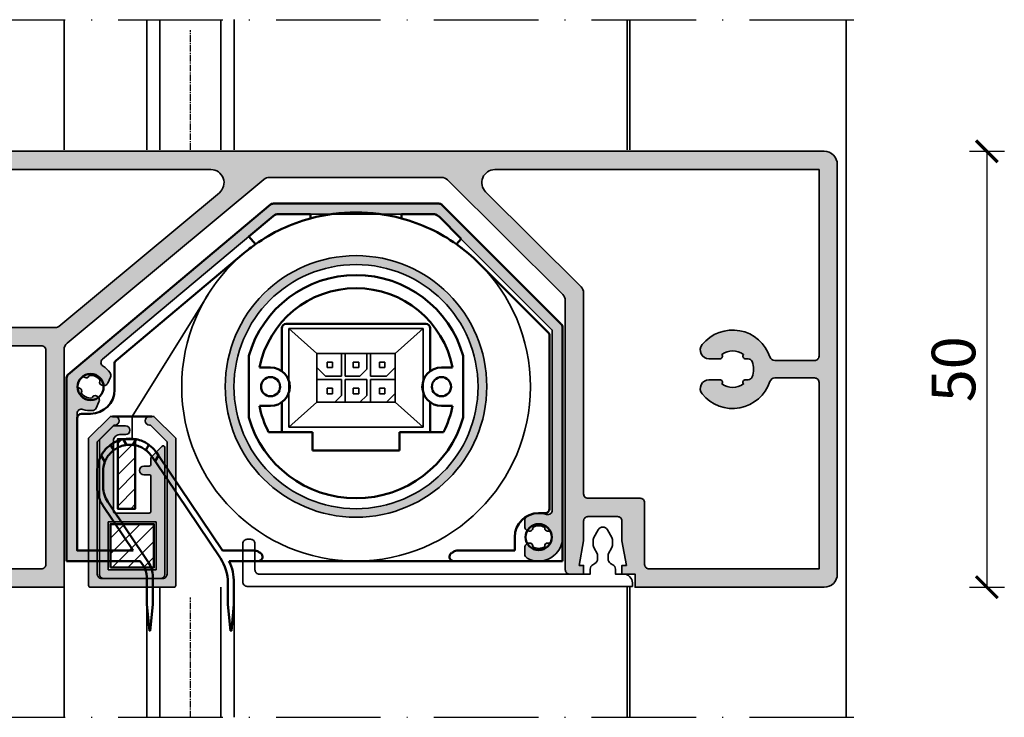
# Model space of a CAD drawing. Units: millimetres. Extents: x 2530 to 23610, y 389 to 3501.
# Drawn here: x 4663 to 4776, y 1957 to 2037 of the extents above; entities that cross this region are included whole.
import ezdxf

# ---------------------------------------------------------------- set-up
doc = ezdxf.new("R2010")
doc.units = ezdxf.units.MM
doc.linetypes.add('ACAD_ISO10W100', pattern=[18, 12, -3, 0, -3])
doc.linetypes.add('CENTER2', pattern=[1.125, 0.75, -0.125, 0.125, -0.125])
doc.layers.add('l', color=6, linetype='Continuous')
for name, color, linetype, lineweight in [('S03_AL_Kontur', 250, 'Continuous', 35), ('S04_AL_Schraffur', 250, 'Continuous', 25), ('S09_KS_Kontur', 254, 'Continuous', 50), ('S11_Stahl_Kontur', 62, 'Continuous', 50), ('S12_Stahl_Schraffur', 181, 'Continuous', 25), ('S18_Mittellinie', 10, 'ACAD_ISO10W100', 25), ('S32_Folie_Kontur', 2, 'Continuous', 35)]:
    doc.layers.add(name, color=color, linetype=linetype, lineweight=lineweight)
doc.styles.add('Arial', font='arialbd.ttf')
doc.styles.get("Standard").update_dxf_attribs({"font": 'arial.ttf'})
doc.dimstyles.new('ISO-25', dxfattribs={"dimtxt": 2.5, "dimasz": 2.5, "dimexe": 1.25, "dimexo": 0.625, "dimtad": 1, "dimtxsty": 'Standard', "dimcen": 2.5, "dimadec": 0, "dimazin": 0, "dimtfac": 1, "dimtmove": 0, "dimatfit": 3, "dimfxl": 1, "dimarcsym": 0})

# ---------------------------------------------------------------- blocks, each defined once
blk = doc.blocks.new('536050_a')
at = {"layer": 'S03_AL_Kontur'}
for points in [[(23.5, 85.3), (22.5, 85.3), (22.5, 85.8), (19.66, 85.3), (17.4, 85.3, 0.414214), (16.9, 84.8), (16.9, 81.4, 0.414214), (17.4, 80.9), (19.66, 80.9), (22.5, 80.4), (22.5, 80.9), (23.5, 80.9), (23.5, 79.3, -0.414214), (23, 78.8), (-7.88, 78.8, 0.199858), (-8.59, 78.5), (-21.71, 65.29, 0.197967), (-22, 64.59), (-22, 44.86, 0.175234), (-21.77, 44.22), (-3, 21.66, 0.222808), (-2.23, 21.3), (25, 21.3), (25, 0), (23.1, 0), (22.3, 0.8), (22.3, 1.4), (23.5, 1.4), (23.5, 3.7), (19.05, 3.7, 0.8), (18.55, 3.7), (14.1, 3.7), (14.1, 1.4), (15.3, 1.4), (15.3, 0.8), (14.5, 0), (10.9, 0), (10.9, 1.2), (12.1, 1.2), (12.1, 3.3), (6.5, 3.3, 0.414214), (5, 1.8), (5, -9.5, -0.414214), (4.5, -10), (3.5, -10, -0.414214), (2.5, -9), (2, -8.71), (2, -7.49), (2.5, -7.2), (2, -6.91), (2, -5.69), (2.5, -5.4), (2, -5.11), (2, -3.89), (2.5, -3.6), (2, -3.31), (2, -2.09), (2.5, -1.8), (2, -1.51), (2, -0.29), (2.5, 0), (2, 0.29), (2, 1.54), (0.87, 3.5, 0.57735), (-0.87, 3.5), (-2, 1.54), (-2, 1.19), (-2.5, 0.9), (-2, 0.61), (-2, -0.61), (-2.5, -0.9), (-2, -1.19), (-2, -2.41), (-2.5, -2.7), (-2, -2.99), (-2, -4.21), (-2.5, -4.5), (-2, -4.79), (-2, -6.01), (-2.5, -6.3), (-2, -6.59), (-2, -7.81), (-2.5, -8.1), (-2.5, -9, -0.414214), (-3.5, -10), (-4.5, -10, -0.414214), (-5, -9.5), (-5, 1.8, 0.414214), (-6.5, 3.3), (-12.1, 3.3), (-12.1, 1.2), (-10.9, 1.2), (-10.9, 0), (-14.5, 0), (-15.3, 0.8), (-15.3, 1.4), (-14.1, 1.4), (-14.1, 3.7), (-18.55, 3.7, 0.8), (-19.05, 3.7), (-23.5, 3.7), (-23.5, 1.4), (-22.3, 1.4), (-22.3, 0.8), (-23.1, 0), (-25, 0), (-25, 108.5, -0.414214), (-23.5, 110), (23.5, 110, -0.414214), (25, 108.5), (25, 86.8), (23.5, 86.8)], [(-2.83, 94.5, -0.593587), (-1.41, 102.27, 0.323551), (-1, 102.84), (-1, 107.4, 0.414214), (-1.5, 107.9), (-22.9, 107.9), (-22.9, 70.71, 0.669494), (-20.34, 69.66), (-9.47, 80.6, -0.199858), (-8.76, 80.9), (14.3, 80.9, 0.414214), (14.8, 81.4), (14.8, 87.4, -0.414214), (15.3, 87.9), (22.4, 87.9, 0.414214), (22.9, 88.4), (22.9, 107.9), (1.5, 107.9, 0.414214), (1, 107.4), (1, 102.84, 0.323551), (1.41, 102.27, -0.593587), (2.83, 94.5, -0.630616), (1.2, 95.28), (1.2, 96.53, -0.63903), (1.69, 96.76, 0.327075), (1.69, 99.24, -0.63903), (1.2, 99.47), (1.2, 99.77, 0.307553), (0.88, 100.23, 0.190925), (-0.88, 100.23, 0.307553), (-1.2, 99.77), (-1.2, 99.47, -0.63903), (-1.69, 99.24, 0.327075), (-1.69, 96.76, -0.63903), (-1.2, 96.53), (-1.2, 95.28, -0.630616)], [(-22.9, 6), (-22.9, 38.15, -0.701789), (-20.25, 39.11), (-4.92, 20.68, -0.175234), (-4.8, 20.36), (-4.8, 6.5, -0.414214), (-5.3, 6)], [(22.9, 6), (-2.2, 6, -0.414214), (-2.7, 6.5), (-2.7, 18.7, -0.414214), (-2.2, 19.2), (22.4, 19.2, -0.414214), (22.9, 18.7)]]:
    blk.add_lwpolyline(points, format="xyb", close=True, dxfattribs=at)
blk = doc.blocks.new('536050_s')
at = {"layer": 'S04_AL_Schraffur'}
h = blk.add_hatch(color=256, dxfattribs=at)
h.dxf.hatch_style = 1
h.paths.add_polyline_path([(-2.7, 6.5), (-2.7, 18.7, -0.414214), (-2.2, 19.2), (22.4, 19.2, -0.414214), (22.9, 18.7), (22.9, 6), (-2.2, 6, -0.414214)], flags=16)
h.paths.add_polyline_path([(-5.3, 6), (-22.9, 6), (-22.9, 38.15, -0.701789), (-20.25, 39.11), (-4.92, 20.68, -0.175234), (-4.8, 20.36), (-4.8, 6.5, -0.414214)], flags=16)
h.paths.add_polyline_path([(0.87, 3.5), (2, 1.54), (2, 0.29), (2.5, 0), (2, -0.29), (2, -1.51), (2.5, -1.8), (2, -2.09), (2, -3.31), (2.5, -3.6), (2, -3.89), (2, -5.11), (2.5, -5.4), (2, -5.69), (2, -6.91), (2.5, -7.2), (2, -7.49), (2, -8.71), (2.5, -9, 0.414214), (3.5, -10), (4.5, -10, 0.414214), (5, -9.5), (5, 1.8, -0.414214), (6.5, 3.3), (12.1, 3.3), (12.1, 1.2), (10.9, 1.2), (10.9, 0), (14.5, 0), (15.3, 0.8), (15.3, 1.4), (14.1, 1.4), (14.1, 3.7), (18.55, 3.7, -0.8), (19.05, 3.7), (23.5, 3.7), (23.5, 1.4), (22.3, 1.4), (22.3, 0.8), (23.1, 0), (25, 0), (25, 21.3), (-2.23, 21.3, -0.222808), (-3, 21.66), (-21.77, 44.22, -0.175234), (-22, 44.86), (-22, 64.59, -0.197967), (-21.71, 65.29), (-8.59, 78.5, -0.199858), (-7.88, 78.8), (23, 78.8, 0.414214), (23.5, 79.3), (23.5, 80.9), (22.5, 80.9), (22.5, 80.4), (19.66, 80.9), (17.4, 80.9, -0.414214), (16.9, 81.4), (16.9, 84.8, -0.414214), (17.4, 85.3), (19.66, 85.3), (22.5, 85.8), (22.5, 85.3), (23.5, 85.3), (23.5, 86.8), (25, 86.8), (25, 108.5, 0.414214), (23.5, 110), (-23.5, 110, 0.414214), (-25, 108.5), (-25, 0), (-23.1, 0), (-22.3, 0.8), (-22.3, 1.4), (-23.5, 1.4), (-23.5, 3.7), (-19.05, 3.7, -0.8), (-18.55, 3.7), (-14.1, 3.7), (-14.1, 1.4), (-15.3, 1.4), (-15.3, 0.8), (-14.5, 0), (-10.9, 0), (-10.9, 1.2), (-12.1, 1.2), (-12.1, 3.3), (-6.5, 3.3, -0.414214), (-5, 1.8), (-5, -9.5, 0.414214), (-4.5, -10), (-3.5, -10, 0.414214), (-2.5, -9), (-2.5, -8.1), (-2, -7.81), (-2, -6.59), (-2.5, -6.3), (-2, -6.01), (-2, -4.79), (-2.5, -4.5), (-2, -4.21), (-2, -2.99), (-2.5, -2.7), (-2, -2.41), (-2, -1.19), (-2.5, -0.9), (-2, -0.61), (-2, 0.61), (-2.5, 0.9), (-2, 1.19), (-2, 1.54), (-0.87, 3.5, -0.57735)])
h.paths.add_polyline_path([(-22.9, 70.71), (-22.9, 107.9), (-1.5, 107.9, -0.414214), (-1, 107.4), (-1, 102.84, -0.323551), (-1.41, 102.27, 0.593587), (-2.83, 94.5, 0.630616), (-1.2, 95.28), (-1.2, 96.53, 0.63903), (-1.69, 96.76, -0.327075), (-1.69, 99.24, 0.63903), (-1.2, 99.47), (-1.2, 99.77, -0.307553), (-0.88, 100.23, -0.190925), (0.88, 100.23, -0.307553), (1.2, 99.77), (1.2, 99.47, 0.63903), (1.69, 99.24, -0.327075), (1.69, 96.76, 0.63903), (1.2, 96.53), (1.2, 95.28, 0.630616), (2.83, 94.5, 0.593587), (1.41, 102.27, -0.323551), (1, 102.84), (1, 107.4, -0.414214), (1.5, 107.9), (22.9, 107.9), (22.9, 88.4, -0.414214), (22.4, 87.9), (15.3, 87.9, 0.414214), (14.8, 87.4), (14.8, 81.4, -0.414214), (14.3, 80.9), (-8.76, 80.9, 0.199858), (-9.47, 80.6), (-20.34, 69.66, -0.669494)], flags=16)
at = {"layer": 'S03_AL_Kontur'}
blk.add_blockref('536050_a', (0, 0), dxfattribs=at)
blk = doc.blocks.new('536150_a')
blk.add_lwpolyline([(5.6, -2.4), (5.6, -2, 0.414214), (4.6, -1), (3.65, -1), (3.65, -0.44, 0.267949), (3.35, 0.08), (3.1, 0.23, -0.267949), (2.8, 0.75), (2.8, 1.3), (3.23, 2.05, 0.131652), (3.3, 2.3), (3.3, 2.96, 0.131652), (3.23, 3.21), (2.72, 4.1, 0.57735), (1.68, 4.1), (1.17, 3.21, 0.131652), (1.1, 2.96), (1.1, 2.3, 0.131652), (1.17, 2.05), (1.6, 1.3), (1.6, 0.75, -0.267949), (1.3, 0.23), (1.05, 0.08, 0.267949), (0.75, -0.44), (0.75, -1), (-37.2, -1, -0.414214), (-37.7, -0.5), (-37.7, 2.5, 0.414214), (-38.2, 3), (-38.6, 3, 0.414214), (-39.1, 2.5), (-39.1, -1.9, 0.414214), (-38.6, -2.4)], format="xyb", close=True)
blk = doc.blocks.new('*U4214')
at = {"layer": 'S18_Mittellinie', "color": 0, "linetype": 'CENTER2', "transparency": 16777216}
blk.add_line((0, -7.46), (0, 6.27), dxfattribs=at)
blk = doc.blocks.new('*U4215')
at = {"layer": 'S18_Mittellinie', "color": 0, "linetype": 'CENTER2', "transparency": 16777216}
blk.add_line((0, -7.46), (0, 6.27), dxfattribs=at)
blk = doc.blocks.new('537270_a')
at = {"layer": 'S04_AL_Schraffur'}
h = blk.add_hatch(color=256, dxfattribs=at)
h.dxf.hatch_style = 1
h.paths.add_polyline_path([(42.4, 39.8), (55.7, 26.5), (55.7, 5.83, -0.514201), (55.04, 5.35, 0.213089), (52.81, 5.15, 0.271377), (52.55, 4.71), (52.55, 3.94, 0.414214), (53.05, 3.44), (53.15, 3.44, 0.414214), (53.46, 3.75), (53.46, 3.85, -0.285222), (54.84, 3.85), (54.84, 3.75, 0.414214), (55.15, 3.44), (55.48, 3.44, -0.241981), (55.48, 2.06), (55.15, 2.06, 0.414214), (54.84, 1.75), (54.84, 1.65, -0.285222), (53.46, 1.65), (53.46, 1.75, 0.414214), (53.15, 2.06), (53.05, 2.06, 0.414214), (52.55, 1.56), (52.55, 0.79, 0.271377), (52.81, 0.35, 0.573097), (56.9, 2.75), (56.9, 27), (42.9, 41), (23.5, 41), (0, 21.28), (0, 0), (2.5, 0), (2.5, 1.2), (1.2, 1.2), (1.2, 16.92, -0.514201), (1.86, 17.4, 0.101209), (2.95, 17.26, 0.271377), (3.37, 17.54), (3.7, 18.25, 0.414214), (3.46, 18.91), (3.37, 18.95, 0.414214), (2.95, 18.8), (2.9, 18.71, -0.285222), (1.66, 19.29), (1.71, 19.38, 0.414214), (1.55, 19.8), (1.25, 19.94, -0.241981), (1.83, 21.18), (2.13, 21.04, 0.414214), (2.55, 21.19), (2.6, 21.29, -0.285222), (3.84, 20.71), (3.79, 20.62, 0.414214), (3.95, 20.2), (4.04, 20.16, 0.414214), (4.7, 20.4), (5.03, 21.1, 0.271377), (4.98, 21.6, 0.101209), (4.17, 22.35, -0.514201), (4.11, 23.16), (23.94, 39.8)])
blk.add_lwpolyline([(3.37, 18.95), (3.46, 18.91, -0.414214), (3.7, 18.25), (3.37, 17.54, -0.271377), (2.95, 17.26, -0.101209), (1.86, 17.4, 0.514201), (1.2, 16.92), (1.2, 1.2), (2.5, 1.2), (2.5, 0), (0, 0), (0, 21.28), (23.5, 41), (42.9, 41), (56.9, 27), (56.9, 2.75, -0.573097), (52.81, 0.35, -0.271377), (52.55, 0.79), (52.55, 1.56, -0.414214), (53.05, 2.06), (53.15, 2.06, -0.414214), (53.46, 1.75), (53.46, 1.65, 0.285222), (54.84, 1.65), (54.84, 1.75, -0.414214), (55.15, 2.06), (55.48, 2.06, 0.241981), (55.48, 3.44), (55.15, 3.44, -0.414214), (54.84, 3.75), (54.84, 3.85, 0.285222), (53.46, 3.85), (53.46, 3.75, -0.414214), (53.15, 3.44), (53.05, 3.44, -0.414214), (52.55, 3.94), (52.55, 4.71, -0.271377), (52.81, 5.15, -0.213089), (55.04, 5.35, 0.514201), (55.7, 5.83), (55.7, 26.5), (42.4, 39.8), (23.94, 39.8), (4.11, 23.16, 0.514201), (4.17, 22.35, -0.101209), (4.98, 21.6, -0.271377), (5.03, 21.1), (4.7, 20.4, -0.414214), (4.04, 20.16), (3.95, 20.2, -0.414214), (3.79, 20.62), (3.84, 20.71, 0.285222), (2.6, 21.29), (2.55, 21.19, -0.414214), (2.13, 21.04), (1.83, 21.18, 0.241981), (1.25, 19.94), (1.55, 19.8, -0.414214), (1.71, 19.38), (1.66, 19.29, 0.285222), (2.9, 18.71), (2.95, 18.8, -0.414214)], format="xyb", close=True)
blk = doc.blocks.new('537210_a')
blk.add_lwpolyline([(2.15, 11.7, 0.414214), (1.95, 11.9), (1.35, 11.9, -1), (1.35, 12.9), (1.95, 12.9, 0.414214), (2.15, 13.1), (2.15, 13.82, -0.198912), (2.21, 13.96), (3.41, 15.16, -0.668179), (3.75, 15.02), (3.75, 0.5, -0.414214), (3.25, 0), (-3.25, 0, -0.414214), (-3.75, 0.5), (-3.75, 15.9), (-2.15, 17.5), (-0.75, 17.5, -1), (-0.75, 16.5), (-1.45, 16.5, 0.414214), (-2.15, 15.8), (-2.15, 7.7, 0.414214), (-1.95, 7.5), (1.95, 7.5, 0.414214), (2.15, 7.7)], format="xyb", close=True)
blk.add_lwpolyline([(2.75, 6.5), (-2.75, 6.5), (-2.75, 1), (2.75, 1)], close=True)
blk = doc.blocks.new('537220_a')
blk.add_lwpolyline([(-5, -0.8), (-5, 16.1), (-2.5, 18.6), (-2, 18.6, -1), (-2, 17.6), (-2.09, 17.6), (-4, 15.69), (-4, 0.5, 0.414214), (-3.5, 0), (3.5, 0, 0.414214), (4, 0.5), (4, 15.69), (2.09, 17.6), (2, 17.6, -1), (2, 18.6), (2.5, 18.6), (5, 16.1), (5, -0.8, -0.414214), (4.8, -1), (-4.8, -1, -0.414214)], format="xyb", close=True)
blk = doc.blocks.new('einschub')
at = {"layer": 'S12_Stahl_Schraffur'}
h = blk.add_hatch(dxfattribs=at)
h.set_pattern_fill('ANSI31', color=256, scale=0.4)
h.paths.add_polyline_path([(3173.82, -8174.27), (3168.82, -8174.27), (3168.82, -8179.27), (3173.82, -8179.27)])
at = {"layer": 'S11_Stahl_Kontur'}
blk.add_lwpolyline([(3168.82, -8179.27), (3168.82, -8174.27), (3173.82, -8174.27), (3173.82, -8179.27)], close=True, dxfattribs=at)
blk = doc.blocks.new('fallstab')
at = {"layer": 'S04_AL_Schraffur'}
h = blk.add_hatch(color=256, dxfattribs=at)
h.dxf.hatch_style = 1
h.paths.add_polyline_path([(3188.35, -8171.61), (3185.85, -8169.11), (3185.35, -8169.11, 1), (3185.35, -8170.11), (3185.43, -8170.11), (3187.35, -8172.02), (3187.35, -8187.21, -0.414214), (3186.85, -8187.71), (3179.85, -8187.71, -0.414214), (3179.35, -8187.21), (3179.35, -8172.02), (3181.26, -8170.11), (3181.35, -8170.11, 1), (3181.35, -8169.11), (3181.1, -8169.11), (3180.85, -8169.11), (3178.35, -8171.61), (3178.35, -8188.51, 0.414214), (3178.55, -8188.71), (3188.15, -8188.71, 0.414214), (3188.35, -8188.51)])
h.paths.add_polyline_path([(3187.1, -8172.69, 0.668179), (3186.76, -8172.55), (3185.56, -8173.75, 0.198912), (3185.5, -8173.89), (3185.5, -8174.61, -0.414214), (3185.3, -8174.81), (3184.7, -8174.81, 1), (3184.7, -8175.81), (3185.3, -8175.81, -0.414214), (3185.5, -8176.01), (3185.5, -8180.01, -0.414214), (3185.3, -8180.21), (3181.4, -8180.21, -0.414214), (3181.2, -8180.01), (3181.2, -8171.91, -0.414214), (3181.9, -8171.21), (3182.6, -8171.21, 1), (3182.6, -8170.21), (3181.2, -8170.21), (3179.6, -8171.81), (3179.6, -8187.21, 0.414214), (3180.1, -8187.71), (3186.6, -8187.71, 0.414214), (3187.1, -8187.21)], flags=17)
h.paths.add_polyline_path([(3186.1, -8181.21), (3186.1, -8186.71), (3180.6, -8186.71), (3180.6, -8181.21)], flags=16)
at = {"layer": 'S12_Stahl_Schraffur'}
h = blk.add_hatch(dxfattribs=at)
h.set_pattern_fill('ANSI31', color=256, scale=0.4)
h.set_pattern_definition([(45, (13.0112, 1.4618), (-0.89802561, 0.89802561), [])])
h.paths.add_polyline_path([(3183.7, -8171.71), (3181.7, -8171.71), (3181.7, -8179.71), (3183.7, -8179.71)])
at = {"layer": 'S09_KS_Kontur'}
blk.add_line((3181.1, -8169.11), (3185.6, -8169.11), dxfattribs=at)
at = {"layer": 'S11_Stahl_Kontur'}
blk.add_lwpolyline([(3183.7, -8171.71), (3181.7, -8171.71), (3181.7, -8179.71), (3183.7, -8179.71)], close=True, dxfattribs=at)
at = {"layer": 'S03_AL_Kontur'}
for name in ['537220_a', '537210_a']:
    blk.add_blockref(name, (3183.35, -8187.71), dxfattribs=at)
at = {"layer": 'S12_Stahl_Schraffur'}
blk.add_blockref('einschub', (12.03, -7.19), dxfattribs=at)
blk = doc.blocks.new('anschluss')
at = {"layer": 'S03_AL_Kontur'}
for p, q in [((3258.45, -8140.09), (3255.25, -8137.24)), ((3255.25, -8137.24), (3270.65, -8137.24)), ((3255.25, -8148.54), (3255.25, -8137.24)), ((3267.45, -8140.09), (3270.65, -8137.24)), ((3270.65, -8137.24), (3270.65, -8148.54)), ((3258.45, -8140.09), (3261.3, -8140.09)), ((3258.45, -8140.09), (3258.45, -8141.69)), ((3261.3, -8140.09), (3261.3, -8142.69)), ((3261.3, -8140.09), (3261.7, -8140.09)), ((3261.7, -8140.09), (3261.7, -8142.69)), ((3261.7, -8140.09), (3264.2, -8140.09)), ((3264.2, -8140.09), (3264.2, -8141.89)), ((3264.2, -8140.09), (3264.6, -8140.09)), ((3264.6, -8140.09), (3264.6, -8142.69)), ((3267.45, -8140.09), (3264.6, -8140.09)), ((3267.45, -8140.09), (3267.45, -8141.69)), ((3259.63, -8141.07), (3259.63, -8141.71)), ((3260.27, -8141.07), (3259.63, -8141.07)), ((3260.27, -8141.07), (3260.27, -8141.71)), ((3262.63, -8141.07), (3262.63, -8141.71)), ((3263.27, -8141.07), (3262.63, -8141.07)), ((3263.27, -8141.07), (3263.27, -8141.71)), ((3265.63, -8141.07), (3265.63, -8141.71)), ((3266.27, -8141.07), (3265.63, -8141.07)), ((3266.27, -8141.07), (3266.27, -8141.71)), ((3258.45, -8143.09), (3258.45, -8141.69)), ((3259.45, -8142.69), (3258.45, -8141.69)), ((3260.27, -8141.71), (3259.63, -8141.71)), ((3263.27, -8141.71), (3262.63, -8141.71)), ((3264.2, -8141.89), (3263.4, -8142.69)), ((3266.27, -8141.71), (3265.63, -8141.71)), ((3267.45, -8141.69), (3266.45, -8142.69)), ((3267.45, -8141.69), (3267.45, -8143.09)), ((3258.45, -8143.09), (3261.3, -8143.09)), ((3258.45, -8145.69), (3258.45, -8143.09)), ((3261.3, -8142.69), (3259.45, -8142.69)), ((3261.3, -8143.09), (3261.3, -8144.89)), ((3263.4, -8142.69), (3261.7, -8142.69)), ((3261.7, -8143.09), (3264.2, -8143.09)), ((3261.7, -8145.69), (3261.7, -8143.09)), ((3264.2, -8143.09), (3264.2, -8144.89)), ((3266.45, -8142.69), (3264.6, -8142.69)), ((3267.45, -8143.09), (3264.6, -8143.09)), ((3264.6, -8145.69), (3264.6, -8143.09)), ((3267.45, -8143.09), (3267.45, -8144.69)), ((3259.63, -8144.07), (3259.63, -8144.71)), ((3260.27, -8144.07), (3259.63, -8144.07)), ((3260.27, -8144.71), (3259.63, -8144.71)), ((3260.27, -8144.07), (3260.27, -8144.71)), ((3262.63, -8144.07), (3262.63, -8144.71)), ((3263.27, -8144.07), (3262.63, -8144.07)), ((3263.27, -8144.71), (3262.63, -8144.71)), ((3263.27, -8144.07), (3263.27, -8144.71)), ((3265.63, -8144.07), (3265.63, -8144.71)), ((3266.27, -8144.07), (3265.63, -8144.07)), ((3266.27, -8144.71), (3265.63, -8144.71)), ((3266.27, -8144.07), (3266.27, -8144.71)), ((3267.45, -8144.69), (3266.45, -8145.69)), ((3267.45, -8144.69), (3267.45, -8145.69)), ((3258.45, -8145.69), (3255.25, -8148.54)), ((3258.45, -8145.69), (3260.5, -8145.69)), ((3261.3, -8144.89), (3260.5, -8145.69)), ((3261.7, -8145.69), (3260.5, -8145.69)), ((3263.4, -8145.69), (3261.7, -8145.69)), ((3264.2, -8144.89), (3263.4, -8145.69)), ((3264.6, -8145.69), (3263.4, -8145.69)), ((3266.45, -8145.69), (3264.6, -8145.69)), ((3267.45, -8145.69), (3266.45, -8145.69)), ((3267.45, -8145.69), (3270.65, -8148.54)), ((3270.65, -8148.54), (3255.25, -8148.54))]:
    blk.add_line(p, q, dxfattribs=at)
blk = doc.blocks.new('im50')
at = {"layer": 'S04_AL_Schraffur'}
h = blk.add_hatch(color=256, dxfattribs=at)
h.dxf.hatch_style = 1
h.paths.add_polyline_path([(2861.85, -8165.15, 1), (2891.85, -8165.15, 1)])
h.paths.add_polyline_path([(2890.85, -8165.17, -1), (2862.85, -8165.17, -1)], flags=16)
at = {"layer": 'S03_AL_Kontur'}
for centre, radius in [((2876.85, -8165.15), 15), ((2876.85, -8165.15), 15), ((2876.85, -8165.17), 14), ((2876.85, -8165.17), 14)]:
    blk.add_circle(centre, radius, dxfattribs=at)
at = {"layer": 'S09_KS_Kontur'}
for p, q in [((2843.83, -8163.78), (2867.05, -8144.29)), ((2867.37, -8144.18), (2886.36, -8144.18)), ((2886.71, -8144.32), (2900.4, -8158.02)), ((2864.56, -8147.95), (2867.34, -8145.61)), ((2867.99, -8145.38), (2871.62, -8145.38)), ((2871.62, -8145.38), (2871.62, -8145.87)), ((2885.66, -8145.38), (2882.08, -8145.38)), ((2882.08, -8145.38), (2882.08, -8145.87)), ((2886.37, -8145.67), (2888.92, -8148.22)), ((2865.31, -8148.84), (2864.56, -8147.95)), ((2888.39, -8148.84), (2888.92, -8148.22)), ((2863.99, -8149.86), (2849.33, -8162.16)), ((2898.9, -8158.95), (2890.99, -8151.03)), ((2884.85, -8157.98), (2868.85, -8157.98)), ((2868.35, -8158.48), (2868.35, -8163.4)), ((2885.35, -8163.4), (2885.35, -8158.48)), ((2899.05, -8179.18), (2899.05, -8159.3)), ((2900.55, -8158.37), (2900.55, -8185.18)), ((2864.55, -8168.72), (2864.55, -8161.63)), ((2889.15, -8161.63), (2889.15, -8168.72)), ((2849.15, -8162.54), (2849.15, -8165.53)), ((2865.77, -8162.98), (2867.05, -8162.98)), ((2887.93, -8162.98), (2886.65, -8162.98)), ((2843.65, -8164.16), (2843.65, -8185.18)), ((2868.35, -8166.95), (2868.35, -8170.38)), ((2885.35, -8170.38), (2885.35, -8166.95)), ((2846.4, -8168.28), (2845.35, -8168.28)), ((2867.05, -8167.38), (2865.77, -8167.38)), ((2886.65, -8167.38), (2887.93, -8167.38)), ((2844.85, -8168.78), (2844.85, -8183.98)), ((2866.82, -8170.38), (2869.35, -8170.38)), ((2871.85, -8170.38), (2869.35, -8170.38)), ((2871.85, -8171.68), (2871.85, -8170.38)), ((2884.35, -8170.38), (2881.85, -8170.38)), ((2881.85, -8170.38), (2881.85, -8171.68)), ((2886.88, -8170.38), (2884.35, -8170.38)), ((2849.06, -8172.45), (2848.7, -8171.84)), ((2850.14, -8171.21), (2850.52, -8171.86)), ((2851.26, -8171.86), (2851.64, -8171.21)), ((2853.08, -8171.84), (2852.73, -8172.45)), ((2871.85, -8171.68), (2871.85, -8172.48)), ((2881.85, -8172.48), (2881.85, -8171.68)), ((2853.99, -8172.78), (2854.18, -8173.06)), ((2871.85, -8172.48), (2881.85, -8172.48)), ((2848.04, -8173.81), (2847.61, -8173.07)), ((2853.79, -8173.73), (2853.41, -8173.18)), ((2854.18, -8173.06), (2853.79, -8173.73)), ((2861.29, -8184.85), (2853.79, -8173.73)), ((2854.18, -8173.06), (2861.54, -8183.98)), ((2847.15, -8176.69), (2847.15, -8174.88)), ((2847.85, -8174.88), (2847.85, -8176.69)), ((2848.37, -8178.4), (2853.05, -8185.33)), ((2851.29, -8183.98), (2847.79, -8178.79)), ((2897.8, -8179.68), (2898.55, -8179.68)), ((2895.05, -8183.98), (2895.05, -8182.43)), ((2851.29, -8183.98), (2844.85, -8183.98)), ((2865.28, -8183.98), (2861.54, -8183.98)), ((2895.05, -8183.98), (2888.41, -8183.98)), ((2843.65, -8185.18), (2852.1, -8185.18)), ((2852.46, -8185.72), (2852.1, -8185.18)), ((2865.62, -8185.18), (2862.28, -8185.18)), ((2865.62, -8185.18), (2888.07, -8185.18)), ((2900.55, -8185.18), (2888.07, -8185.18)), ((2852.85, -8190.18), (2852.85, -8186.98)), ((2853.55, -8186.98), (2853.55, -8190.18)), ((2862.15, -8190.18), (2862.15, -8187.68)), ((2862.85, -8187.68), (2862.85, -8190.18)), ((2852.85, -8190.18), (2853.15, -8193.18)), ((2853.25, -8193.18), (2853.55, -8190.18)), ((2862.15, -8190.18), (2862.45, -8193.18)), ((2862.55, -8193.18), (2862.85, -8190.18)), ((2853.25, -8193.18), (2853.15, -8193.18)), ((2862.55, -8193.18), (2862.45, -8193.18))]:
    blk.add_line(p, q, dxfattribs=at)
for centre, radius in [((2846.4, -8165.21), 1.5), ((2867.05, -8165.18), 1.1), ((2886.65, -8165.18), 1.1), ((2897.8, -8182.43), 1.5)]:
    blk.add_circle(centre, radius, dxfattribs=at)
for centre, radius, start, end in [((2867.37, -8144.68), 0.5, 90, 130), ((2886.36, -8144.68), 0.5, 45, 90), ((2876.85, -8165.18), 20, 105.1508, 125.2426), ((2867.99, -8146.38), 1, 90, 130), ((2876.85, -8165.18), 20, 74.8492, 105.1508), ((2876.85, -8165.18), 20, 54.7574, 74.8492), ((2885.66, -8146.38), 1, 45, 90), ((2876.85, -8165.18), 20, 125.2426, 130), ((2876.85, -8165.18), 20, 45, 54.7574), ((2876.85, -8165.18), 12.8, 16.0673, 163.9327), ((2876.85, -8165.18), 11.3, 11.2266, 168.7734), ((2868.85, -8158.48), 0.5, 90, 180), ((2884.85, -8158.48), 0.5, 0, 90), ((2900.05, -8158.37), 0.5, 0, 45), ((2898.55, -8159.3), 0.5, 0, 45), ((2849.65, -8162.54), 0.5, 130, 180), ((2844.15, -8164.16), 0.5, 130, 180), ((2867.05, -8165.18), 2.2, 270, 90), ((2886.65, -8165.18), 2.2, 90, 270), ((2846.4, -8165.53), 2.75, 270, 0), ((2845.35, -8168.78), 0.5, 90, 180), ((2876.85, -8165.18), 11.3, 191.2266, 207.3985), ((2876.85, -8165.18), 11.3, 332.6015, 348.7734), ((2876.85, -8165.18), 12.8, 196.0673, 343.9327), ((2850.89, -8174.88), 3.74, 78.4791, 101.5209), ((2850.89, -8174.88), 3.04, 82.9482, 97.0518), ((2850.89, -8174.88), 3.74, 151.1664, 180), ((2850.89, -8174.88), 3.04, 159.5403, 180), ((2850.9, -8176.69), 3.75, 180, 214), ((2850.9, -8176.69), 3.05, 180, 214), ((2897.8, -8182.43), 2.75, 90, 180), ((2898.55, -8179.18), 0.5, 270, 0), ((2865.28, -8184.48), 0.5, 59.068, 90), ((2876.85, -8165.18), 22, 239.068, 240.0736), ((2865.62, -8184.68), 0.5, 270, 60.0736), ((2888.07, -8184.68), 0.5, 119.9264, 270), ((2876.85, -8165.18), 22, 299.9264, 300.932), ((2888.41, -8184.48), 0.5, 90, 120.932), ((2850.6, -8186.98), 2.95, 0, 34), ((2857.1, -8187.68), 5.05, 0, 34), ((2857.1, -8187.68), 5.75, 0, 25.7715), ((2850.6, -8186.98), 2.25, 0, 34)]:
    blk.add_arc(centre, radius, start, end, dxfattribs=at)
for points, knots in [([(2847.61, -8173.07), (2847.7, -8172.92), (2847.79, -8172.78), (2848.01, -8172.48), (2848.16, -8172.31), (2848.45, -8172.03), (2848.59, -8171.92), (2848.7, -8171.84), (2848.7, -8171.84), (2848.7, -8171.84)], [0.3936929, 0.3936929, 0.3936929, 0.3936929, 0.4420816, 0.4420816, 0.5079745, 0.5079745, 0.5738674, 0.5738674, 0.5745569, 0.5745569, 0.5745569, 0.5745569]), ([(2848.7, -8171.84), (2848.75, -8171.81), (2848.79, -8171.78), (2848.99, -8171.65), (2849.18, -8171.54), (2849.64, -8171.34), (2849.9, -8171.26), (2850.14, -8171.21)], [0.7780619, 0.7780619, 0.7780619, 0.7780619, 0.8011251, 0.8011251, 0.8770712, 0.8770712, 0.9530173, 0.9530173, 0.9530173, 0.9530173]), ([(2850.52, -8171.86), (2850.38, -8171.87), (2850.25, -8171.9), (2849.91, -8171.99), (2849.71, -8172.07), (2849.35, -8172.25), (2849.19, -8172.35), (2849.07, -8172.44), (2849.06, -8172.44), (2849.06, -8172.45)], [1.7373986, 1.7373986, 1.7373986, 1.7373986, 1.7768016, 1.7768016, 1.8425187, 1.8425187, 1.9082357, 1.9082357, 1.9129186, 1.9129186, 1.9129186, 1.9129186]), ([(2852.73, -8172.45), (2852.72, -8172.44), (2852.71, -8172.44), (2852.59, -8172.35), (2852.44, -8172.25), (2852.08, -8172.07), (2851.87, -8171.99), (2851.53, -8171.9), (2851.4, -8171.87), (2851.26, -8171.86)], [0.8097905, 0.8097905, 0.8097905, 0.8097905, 0.8144734, 0.8144734, 0.8801905, 0.8801905, 0.9459075, 0.9459075, 0.9853105, 0.9853105, 0.9853105, 0.9853105]), ([(2851.64, -8171.21), (2851.89, -8171.26), (2852.14, -8171.34), (2852.6, -8171.54), (2852.8, -8171.65), (2852.99, -8171.78), (2853.04, -8171.81), (2853.08, -8171.84)], [0.344398, 0.344398, 0.344398, 0.344398, 0.4203441, 0.4203441, 0.4962902, 0.4962902, 0.5193534, 0.5193534, 0.5193534, 0.5193534]), ([(2853.08, -8171.84), (2853.08, -8171.84), (2853.08, -8171.84), (2853.19, -8171.92), (2853.33, -8172.03), (2853.62, -8172.31), (2853.77, -8172.48), (2853.93, -8172.7), (2853.96, -8172.74), (2853.99, -8172.78)], [2.2389325, 2.2389325, 2.2389325, 2.2389325, 2.239622, 2.239622, 2.3055149, 2.3055149, 2.3714078, 2.3714078, 2.3874095, 2.3874095, 2.3874095, 2.3874095]), ([(2849.06, -8172.45), (2849.01, -8172.48), (2848.96, -8172.52), (2848.81, -8172.66), (2848.7, -8172.77), (2848.49, -8173.01), (2848.37, -8173.16), (2848.18, -8173.48), (2848.1, -8173.65), (2848.04, -8173.81)], [0.7049005, 0.7049005, 0.7049005, 0.7049005, 0.7309869, 0.7309869, 0.7823314, 0.7823314, 0.8378559, 0.8378559, 0.8891754, 0.8891754, 0.8891754, 0.8891754]), ([(2853.41, -8173.18), (2853.34, -8173.07), (2853.26, -8172.97), (2853.09, -8172.77), (2852.98, -8172.66), (2852.82, -8172.52), (2852.77, -8172.48), (2852.73, -8172.45)], [1.4847055, 1.4847055, 1.4847055, 1.4847055, 1.5230607, 1.5230607, 1.5744051, 1.5744051, 1.6004915, 1.6004915, 1.6004915, 1.6004915])]:
    blk.add_open_spline(points, degree=3, knots=knots, dxfattribs=at)
at = {"layer": 'S32_Folie_Kontur'}
for p, q in [((2851.16, -8168.58), (2859.88, -8154.6)), ((2851.16, -8171.18), (2851.16, -8168.58))]:
    blk.add_line(p, q, dxfattribs=at)
blk.add_circle((2876.85, -8165.18), 20, dxfattribs=at)
at = {"layer": 'S03_AL_Kontur'}
blk.add_blockref('537270_a', (2843.66, -8185.18), dxfattribs=at)
at = {"layer": 'S09_KS_Kontur'}
blk.add_blockref('anschluss', (-386.1, -21.28), dxfattribs=at)
at = {"layer": 'S12_Stahl_Schraffur'}
blk.add_blockref('fallstab', (-332.18, 0.53), dxfattribs=at)
blk = doc.blocks.new('200600_s')
at = {"layer": 'S03_AL_Kontur'}
blk.add_blockref('im50', (-2843.36, 8188.18), dxfattribs=at)
blk = doc.blocks.new('_ArchTick')
at = {"color": 0, "linetype": 'ByBlock', "const_width": 0.15}
blk.add_lwpolyline([(-0.5, -0.5), (0.5, 0.5)], dxfattribs=at)
blk = doc.blocks.new('*D4278')
at = {"layer": 'Defpoints', "color": 0}
for p in [(4755.7, 2022.3), (4755.7, 1972.3), (4774.36, 1972.3)]:
    blk.add_point(p, dxfattribs=at)
at = {"layer": 'l', "color": 0, "lineweight": -2}
for p, q in [((4772.36, 2022.3), (4776.36, 2022.3)), ((4774.36, 2022.3), (4774.36, 1972.3)), ((4772.36, 1972.3), (4776.36, 1972.3))]:
    blk.add_line(p, q, dxfattribs=at)
at = {"layer": 'l', "color": 0, "lineweight": -2, "xscale": 2.5, "yscale": 2.5, "zscale": 2.5}
for p, rotation in [((4774.36, 2022.3), 90), ((4774.36, 1972.3), 270)]:
    blk.add_blockref('_ArchTick', p, dxfattribs=dict(at, rotation=rotation))
at = {"layer": 'l', "color": 0, "insert": (4771.18, 1997.3), "char_height": 5, "attachment_point": 5, "rotation": 90, "style": 'Arial'}
blk.add_mtext('50', dxfattribs=at)

msp = doc.modelspace()

# ---------------------------------------------------------------- linework, layer by layer
at = {"layer": 'S03_AL_Kontur'}
for p, q in [((4668.5, 2037.38), (4668.5, 2022.47)), ((4678, 2037.4), (4678, 2022.47)), ((4679.5, 2037.4), (4679.5, 2022.47)), ((4686.5, 2037.4), (4686.5, 2022.47)), ((4688, 2037.4), (4688, 2022.47)), ((4733.1, 2037.38), (4733.1, 2022.47)), ((4733.4, 2037.38), (4733.4, 2022.47)), ((4758.2, 2037.38), (4758.2, 1957.38)), ((4668.5, 1972.3), (4668.5, 1957.38)), ((4678, 1972.31), (4678, 1957.39)), ((4679.5, 1972.31), (4679.5, 1957.39)), ((4686.5, 1972.31), (4686.5, 1957.39)), ((4688, 1972.31), (4688, 1957.39)), ((4733.1, 1972.3), (4733.1, 1957.38)), ((4733.4, 1972.3), (4733.4, 1957.38))]:
    msp.add_line(p, q, dxfattribs=at)
at = {"layer": 'S18_Mittellinie'}
for p, q in [((4584.21, 2037.38), (4761.2, 2037.38)), ((4584.21, 1957.38), (4761.2, 1957.38))]:
    msp.add_line(p, q, dxfattribs=at)

# ---------------------------------------------------------------- block references
at = {"layer": 'S03_AL_Kontur'}
for name, p in [('200600_s', (4668.5, 1972.3)), ('536150_a', (4728.1, 1974.8))]:
    msp.add_blockref(name, p, dxfattribs=at)
at = {"layer": 'S04_AL_Schraffur', "rotation": 270}
msp.add_blockref('536050_s', (4647.2, 1997.3), dxfattribs=at)
at = {"layer": 'S18_Mittellinie', "linetype": 'CENTER2'}
for name, p in [('*U4214', (4683, 2029.94)), ('*U4215', (4683, 1964.85))]:
    msp.add_blockref(name, p, dxfattribs=at)

# ---------------------------------------------------------------- dimensions: what is measured, and where the dimension line sits
at = {"layer": 'l'}
dim = msp.add_linear_dim(base=(4774.36, 1972.3), p1=(4755.7, 2022.3), p2=(4755.7, 1972.3), angle=90, dimstyle='ISO-25', override={"dimtxt": 5, "dimexe": 2, "dimexo": 2, "dimdec": 0, "dimtxsty": 'Arial', "dimblk": 'ArchTick', "dimblk1": 'ArchTick', "dimblk2": 'ArchTick', "dimldrblk": 'ArchTick', "dimfxl": 2, "dimfxlon": 1}, dxfattribs=at)
dim.commit()
dim.dimension.update_dxf_attribs({"geometry": '*D4278', "text_midpoint": (4771.18, 1997.3)})

doc.saveas('drawing.dxf')
